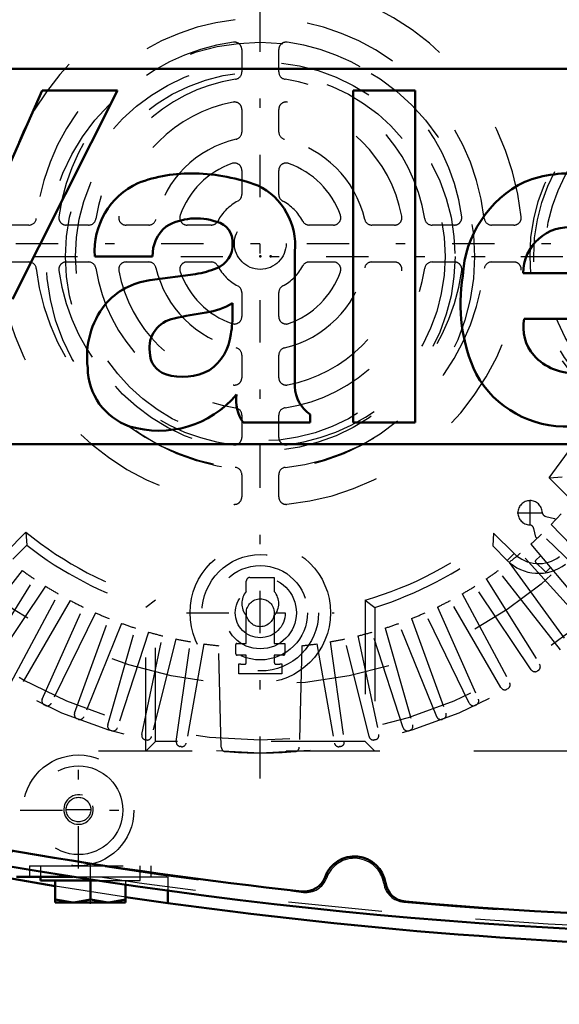
# Model space of a CAD drawing. Units: inches. Extents: x 18 to 240, y 17 to 233.
# Drawn here: x 157 to 162, y 94 to 105 of the extents above; entities that cross this region are included whole.
import ezdxf

# ---------------------------------------------------------------- set-up
doc = ezdxf.new("R2010")
doc.units = ezdxf.units.IN
doc.header["$MEASUREMENT"] = 0
doc.linetypes.add('Center', pattern=[1.5, 0.45, -0.5, 0.05, -0.5])
doc.linetypes.add('Dashed', pattern=[2, 1, -1])
for name, color, linetype, lineweight in [('2d ConnectionPoints', 7, 'Continuous', 50), ('AM_0', 7, 'Continuous', 50), ('AM_5', 3, 'Continuous', 25), ('AM_7', 7, 'Center', 25), ('AM_9', 6, 'Dashed', 25)]:
    doc.layers.add(name, color=color, linetype=linetype, lineweight=lineweight)
doc.dimstyles.get("Standard").update_dxf_attribs({"dimtxt": 0.18, "dimasz": 0.18, "dimexe": 0.18, "dimexo": 0.0625, "dimgap": 0.09, "dimtad": 0, "dimtih": 1, "dimtoh": 1, "dimdec": 4, "dimzin": 0, "dimdsep": 46, "dimtxsty": 'Standard', "dimcen": 0.09, "dimadec": 0, "dimazin": 0, "dimtfac": 1, "dimtdec": 4, "dimtofl": 0, "dimtmove": 0, "dimatfit": 3, "dimfxl": 0, "dimtolj": 1, "dimtzin": 0, "dimarcsym": 0})

# ---------------------------------------------------------------- blocks, each defined once
blk = doc.blocks.new('57_C2366611112x41_1_0_in_WZLRC_1_1_GN_Wire_Rope_Hoist_900')
at = {"layer": 'AM_0'}
for p, q in [((165.3101269512118, 104.2323753880413), (153.3101269512118, 104.2323753880413)), ((156.8752193767365, 104.0023754411413), (156.2059642283365, 102.4944376055413)), ((156.5592673911365, 101.7781218269413), (157.6779445965365, 104.0023754411413)), ((157.6779445965365, 104.0023754411413), (156.8752193767365, 104.0023754411413)), ((160.8514942985365, 104.0023754411413), (160.1877675091365, 104.0023754411413)), ((160.1877675091365, 104.0023754411413), (160.1877675091365, 100.4623753349413)), ((160.8514942985365, 100.4623753349413), (160.8514942985365, 104.0023754411413)), ((159.5682674855365, 100.8433666471062), (159.5682674855365, 102.2835706072563)), ((157.436648525712, 102.2324218387413), (158.052710753895, 102.2324218387413)), ((162.0019943387723, 102.0554218387413), (163.0639943673, 102.0554218387413)), ((158.5104020991067, 102.0450155382941), (158.0236753105607, 101.9786753772596)), ((158.9044942395365, 101.6343380935607), (158.9044942395365, 101.7345919143819)), ((162.0117037861689, 101.5686485927413), (163.713226678496, 101.5686485927413)), ((159.7307265461365, 100.4623753349413), (159.7307265461365, 100.5488312394567)), ((159.0185918684307, 100.4623753349413), (159.7307265461365, 100.4623753349413)), ((160.1877675091365, 100.4623753349413), (160.8514942985365, 100.4623753349413)), ((153.3101269512118, 100.2323753880413), (165.3101269512118, 100.2323753880413))]:
    blk.add_line(p, q, dxfattribs=at)
for centre, radius, start, end in [((158.4594166003365, 101.533993868941), 1.584080368200289, 88.35542199340678, 110.8648619561529), ((158.4480538375364, 101.0037554645409), 2.11442998760041, 69.96466975026344, 88.46000271992388), ((162.5049464183365, 101.7396131523417), 1.37897405439955, 83.88155635904644, 110.6774339497614), ((158.2345271027366, 102.2897829603413), 0.7999378238000836, 115.0977329432883, 184.1120361212497), ((162.5453203071365, 101.9646325207413), 1.18850161679997, 116.3380579931692, 177.0597251113669), ((158.8594952345366, 102.3507498905413), 0.7119488463999712, 354.5855319225794, 63.92266003358011), ((158.5188140833365, 101.9995284247413), 0.6387330914000349, 70.40970656474136, 120.3305114972995), ((158.6883482469365, 102.3888324789413), 0.2170921284000534, 354.6487991615813, 78.13705512849575), ((158.4438587015364, 102.2476457739413), 0.3914441021999269, 129.2363865586627, 182.228893660876), ((162.4935956679365, 102.0535894403413), 0.491604744199955, 83.61901422230271, 179.7864362802597), ((158.6370201113366, 102.3558668897413), 0.267776385199935, 291.6814605884232, 2.72260019050545), ((158.368972803897, 103.0004861608592), 0.9658811293986614, 278.4198155432285, 292.3299258317627), ((158.1187674672328, 101.2349186383034), 0.7498110461998051, 97.28595691848845, 139.8232802972902), ((163.0785358043368, 101.7244920305413), 1.746307145800277, 170.0712355750757, 205.2194587073299), ((158.5236323655365, 102.3552626117413), 0.7282086799999995, 277.9802750927914, 301.534507851469), ((158.2536789747365, 101.1623910773413), 0.9002378237999658, 141.8363143500685, 187.5292201975522), ((158.9450770827362, 98.98525929994334), 2.668147323997927, 96.89574169328444, 104.3923282962898), ((157.6776292533374, 101.6152024011412), 1.227014208999078, 350.0381196108083, 0.8935828563837499), ((158.3346127439365, 101.2572548527413), 0.3168346609999741, 99.5803322656176, 188.2712313225777), ((162.4650559047364, 101.4779436683413), 0.462337027199885, 168.685875007125, 220.4109198245641), ((158.3530004951366, 101.4605728293412), 0.5362496193999382, 304.9293890822075, 353.8300270433951), ((158.2736411645366, 101.2146592953413), 0.2525850416000676, 180.6769140286567, 250.9498672015748), ((162.5303712647365, 101.5498594999412), 0.5588275741998868, 221.6840305852897, 275.2489908087734), ((158.0239501555366, 101.0467042549413), 0.6627512008000499, 180.1965010684249, 250.768915029577), ((158.3713292109366, 101.5638326233413), 0.6149008083999931, 252.9657937936504, 298.0033137160281), ((162.4584117023365, 101.5163118403413), 1.0992118428, 209.1783089915143, 272.3893364666046), ((159.9390617057365, 100.8558162685413), 0.3710031627999392, 181.923015150792, 235.8372525444347), ((158.1195894977365, 101.4562213905414), 1.081837039000073, 253.1308152616153, 319.9217087010887), ((159.3525921005364, 100.6995697191413), 0.4096551365999115, 171.5597334428869, 215.3809351481635)]:
    blk.add_arc(centre, radius, start, end, dxfattribs=at)
blk = doc.blocks.new('58_SH5_L_L2_EC_YAL_0_in_WZLRC_1_1_GN_Wire_Rope_Hoist_900')
at = {"layer": 'AM_0'}
for centre, radius, start, end in [((165.164457271211, 146.0571799380365), 50.89567091999511, 256.9177066608064, 263.7711625772958), ((165.1644572712117, 146.0571799380419), 51.0629937600006, 256.8760249403568, 283.1701214628644), ((160.2038271912118, 95.50009170804132), 0.3346456800000037, 8.948141903961282, 159.8440774615751), ((159.6679217866121, 95.69679852021092), 0.2362204799999742, 263.771162577286, 339.8440859041507), ((160.7677456383109, 95.58888448733354), 0.2362204800000085, 188.9481419039703, 265.0210602817275), ((165.1644572712116, 146.0571799380411), 50.89567091999979, 265.0210602817223, 274.9541791003395)]:
    blk.add_arc(centre, radius, start, end, dxfattribs=at)
at = {"layer": 'AM_9'}
for centre, radius, start, end in [((165.1644572712109, 146.0788334880376), 50.9251984799962, 256.8985795216525, 263.7945130907831), ((165.1644572712117, 146.0571799380412), 51.02362367999986, 256.8886291609733, 283.1575515230014), ((160.2038271912118, 95.50009170804128), 0.3149606400000229, 8.60405884264739, 160.1929317188012), ((159.6852545120772, 95.6868616293337), 0.2362204799999709, 263.7945130907774, 340.1929317188103), ((160.7488052006354, 95.58255137266075), 0.2362204799999876, 188.6040588426345, 265.0024774706636), ((165.1644572712117, 146.0788334880364), 50.9251984799951, 265.0024774706668, 274.973284546241)]:
    blk.add_arc(centre, radius, start, end, dxfattribs=at)
blk = doc.blocks.new('59_2727091139_12_H72_0_in_WZLRC_1_1_GN_Wire_Rope_Hoist_900')
at = {"layer": 'AM_7'}
for p, q in [((159.1998433112118, 96.66544625859247), (159.1998433112118, 108.0748950774901)), ((153.4951189017629, 102.3701706680413), (164.9045677206606, 102.3701706680413)), ((162.0746551234069, 99.36262663270945), (162.0746551234069, 99.63546128710945)), ((161.9382377962069, 99.49904395990946), (162.2110724506069, 99.49904395990946)), ((158.4144102152118, 98.43316266804129), (159.9852764072118, 98.43316266804129))]:
    blk.add_line(p, q, dxfattribs=at)
at = {"layer": 'AM_9'}
for p, q in [((159.0029928812118, 104.4385052822542), (159.0029928812118, 104.1999264256993)), ((159.3966937412118, 104.1999264256993), (159.3966937412118, 104.4385052822542)), ((159.0029928812118, 103.8005564648541), (159.0029928812118, 103.5591207370825)), ((159.3966937412118, 103.5591207370825), (159.3966937412118, 103.8005564648541)), ((159.002992902425, 103.1496581569089), (159.002992902425, 102.8924734421439)), ((159.3966937199986, 102.8924734421439), (159.3966937199986, 103.1496581569089)), ((156.7348861686016, 102.5670207080413), (156.4973229088735, 102.5670207080413)), ((157.3700871635538, 102.5670207080413), (157.1315083069989, 102.5670207080413)), ((158.0108928521706, 102.5670207080413), (157.7694571243989, 102.5670207080413)), ((158.6775401471092, 102.5670206868281), (158.4203554323442, 102.5670206868281)), ((159.9793311900794, 102.5670206868281), (159.7221464753144, 102.5670206868281)), ((160.6302294980246, 102.5670207080413), (160.3887937702529, 102.5670207080413)), ((161.2681783154246, 102.5670207080413), (161.0295994588697, 102.5670207080413)), ((161.90236371355, 102.5670207080413), (161.664800453822, 102.5670207080413)), ((156.4973229088735, 102.1733198480413), (156.7348861686016, 102.1733198480413)), ((157.1315083069989, 102.1733198480413), (157.3700871635538, 102.1733198480413)), ((157.7694571243989, 102.1733198480413), (158.0108928521706, 102.1733198480413)), ((158.420355411131, 102.1733198480413), (158.6775401258959, 102.1733198480413)), ((159.7221464753144, 102.1733198692545), (159.9793311900794, 102.1733198692545)), ((160.3887937702529, 102.1733198480413), (160.6302294980246, 102.1733198480413)), ((161.0295994588697, 102.1733198480413), (161.2681783154246, 102.1733198480413)), ((161.664800453822, 102.1733198480413), (161.90236371355, 102.1733198480413)), ((159.0029928812118, 101.8478670927255), (159.0029928812118, 101.5906823779605)), ((159.3966937199986, 101.5906823991737), (159.3966937199986, 101.8478671139387)), ((159.0029928812118, 101.1812198190001), (159.0029928812118, 100.9397840912285)), ((159.3966937412118, 100.9397840912285), (159.3966937412118, 101.1812198190001)), ((159.0029928812118, 100.5404141303833), (159.0029928812118, 100.3018352738284)), ((159.3966937412118, 100.3018352738284), (159.3966937412118, 100.5404141303833)), ((159.0029928812118, 99.90521313543111), (159.0029928812118, 99.66764987570306)), ((159.3966937412118, 99.66764987570306), (159.3966937412118, 99.90521313543111)), ((162.2785708333689, 99.87297508390373), (162.4164984379794, 99.88094471277282)), ((162.2785708333689, 99.87297508390373), (162.4928479462009, 99.65869797107177)), ((162.2410075285853, 99.46054152533125), (162.3357263537174, 99.43861875623114)), ((162.3357263537174, 99.43861875623114), (162.348797861331, 99.4255640062236)), ((162.1354151684544, 99.23805052516043), (162.1133709259398, 99.33274108317153)), ((162.2987766355724, 99.3729660699691), (163.0444525083274, 98.60079609946902)), ((156.7026477270742, 99.29144314588413), (156.4883706142423, 99.07716603305217)), ((156.7026477270742, 99.29144314588413), (156.7106173559433, 99.1535155412736)), ((161.6865086089907, 99.28293166887939), (161.6783184385504, 99.1452246058401)), ((161.9044778205203, 99.0649624573498), (161.6865086089907, 99.28293166887939)), ((162.1484867049336, 99.2249957463242), (162.1354151684544, 99.23805052516043)), ((162.969217879784, 98.52556147092567), (162.197047909284, 99.2712373436807)), ((156.7106173559433, 99.1535155412736), (156.562884548473, 99.00578273380327)), ((161.8315292037805, 98.99201384061), (161.6783184385504, 99.1452246058401)), ((162.0821533658949, 99.16409644865547), (162.7721489554282, 98.34179172595495)), ((161.9044778205203, 99.0649624573498), (161.8315292037805, 98.99201384061)), ((162.6918494922681, 98.27198846757607), (161.9735762084465, 99.0697117656558)), ((162.1334434608863, 98.98963054376595), (162.1851255519187, 99.0413789760243)), ((161.8514877713598, 98.97084649866524), (162.4824414885173, 98.10241320971546)), ((162.2337383033969, 98.8727716774037), (162.1334541745271, 98.9729272425324)), ((162.2918252816316, 98.9142191898101), (162.2504416046305, 98.87278239104457)), ((156.6630954626752, 98.88426569164236), (156.0022182207703, 98.03838139595932)), ((156.2229450891713, 97.88382677881948), (156.7917829908664, 98.79415771432933)), ((159.0897960612118, 98.80985401804129), (159.3492606412118, 98.80985401804129)), ((159.3492606412118, 98.80985401804129), (159.3492606412118, 98.65974613533541)), ((161.6079036315572, 98.79415771432933), (162.1767415332522, 97.88382677881948)), ((162.3974684016532, 98.0383813959593), (161.7365911597483, 98.88426569164236)), ((156.9124392918984, 98.71580259627198), (156.3121778194016, 97.82587836624619)), ((159.0504259812118, 98.65974613533541), (159.0504259812118, 98.7704839380413)), ((162.0875088030219, 97.8258783662462), (161.4872473305251, 98.71580259627198)), ((156.5431481933374, 97.68709736438608), (157.0470989584923, 98.63489090564435)), ((161.3525876639312, 98.63489090564435), (161.8565384290861, 97.68709736438608)), ((157.1729271235747, 98.56514321481148), (156.6362058340419, 97.63551467183676)), ((156.8762944490678, 97.51318341234719), (157.3129028802116, 98.49382200449276)), ((158.0825357543615, 98.56672844230293), (157.9793708312118, 98.49027853210428)), ((157.9793708312118, 96.9567846680413), (157.9793708312118, 98.49027853210428)), ((158.0825357543615, 97.05994959119109), (158.0825357543615, 98.56672844230293)), ((160.317150868062, 98.56672844230293), (160.317150868062, 97.05994959119109)), ((160.317150868062, 98.56672844230293), (160.4203157912117, 98.49027853210428)), ((160.4203157912117, 98.49027853210428), (160.4203157912117, 96.9567846680413)), ((161.086783742212, 98.49382200449276), (161.5233921733557, 97.51318341234719)), ((161.7634807883816, 97.63551467183676), (161.2267594988488, 98.56514321481148)), ((157.4432898871722, 98.43302154462309), (156.972723632775, 97.46821774551489)), ((159.0504259812118, 98.1063910080413), (159.0504259812118, 98.40342960074717)), ((159.3492606412118, 98.40342960074717), (159.3492606412118, 98.1063910080413)), ((161.4269629896485, 97.46821774551488), (160.9563967352513, 98.43302154462309)), ((157.2207608012922, 97.3629322139954), (157.5878997860361, 98.37163828438077)), ((157.7222104024835, 98.32008126920314), (157.3200917347122, 97.32480264108897)), ((157.5748690445682, 97.23707577806587), (157.8707499186833, 98.2689350121109)), ((160.5289367037402, 98.26893501211089), (160.8248175778553, 97.23707577806587)), ((161.0795948877114, 97.32480264108897), (160.67747621994, 98.32008126920314)), ((160.8117868363874, 98.37163828438077), (161.1789258211313, 97.3629322139954)), ((158.0083297967951, 98.22687262222078), (157.6766177973781, 97.20596806253174)), ((157.9368939991296, 97.1362272644634), (158.1600752607389, 98.18621254770196)), ((160.2396113616847, 98.18621254770196), (160.462792623294, 97.1362272644634)), ((160.7230688250454, 97.20596806253174), (160.3913568256285, 98.22687262222078)), ((158.3002541251783, 98.15384970683479), (158.0405648616333, 97.11229295996473)), ((158.3050719157881, 97.06087799700903), (158.4544662482192, 98.1238739066853)), ((158.5965611616495, 98.10136828334869), (158.4101598139646, 97.04423370907145)), ((158.7846340106997, 96.99842490767936), (158.756426243793, 98.08181382003302)), ((158.9390165312118, 97.99615477804129), (158.9390165312118, 98.09457998804129)), ((158.9508275512118, 98.1063910080413), (159.0504259812118, 98.1063910080413)), ((159.3492606412118, 98.1063910080413), (159.4606700912118, 98.1063910080413)), ((159.4606700912118, 98.1063910080413), (159.4606700912118, 97.99221776804129)), ((159.6432603786305, 98.08181382003302), (159.6150526117239, 96.99842490767936)), ((159.8031254607741, 98.10136828334869), (159.9895268084589, 97.04423370907145)), ((159.9452203742043, 98.1238739066853), (160.0946147066354, 97.06087799700902)), ((160.3591217607902, 97.11229295996473), (160.0994324972452, 98.15384970683479)), ((159.0504259812118, 97.98040674804129), (158.9547645612118, 97.98040674804129)), ((159.0504259812118, 97.90077997204021), (159.0504259812118, 97.98040674804129)), ((159.4488590712118, 97.98040674804129), (159.3492606412118, 97.98040674804129)), ((159.3492606412118, 97.98040674804129), (159.3492606412118, 97.90077997204021)), ((158.9716858212118, 97.78355634804129), (158.9716858212118, 97.88778411254381)), ((159.4280008012118, 97.88778411254381), (159.4280008012118, 97.78355634804129)), ((159.4280008012118, 97.78355634804129), (158.9716858212118, 97.78355634804129)), ((162.1623291151241, 97.81865703911109), (162.1529063885246, 97.81253784889809)), ((161.8376151000977, 97.62309173015996), (161.8277884812047, 97.61764474636239)), ((156.9098191332467, 97.44590547239487), (156.8996364891212, 97.45065371733087)), ((161.5000501451136, 97.45065372285339), (161.4898674891768, 97.44590547239487)), ((157.2588969097994, 97.29815671699937), (157.2484078323378, 97.30218309657752)), ((161.1512787981456, 97.30218309968099), (161.1407897295463, 97.29815672347512)), ((157.6174307358819, 97.17511832045545), (157.6066863730499, 97.17840320184001)), ((160.7930002493736, 97.17840320184001), (160.782255793433, 97.17511829209455)), ((157.9836739587747, 97.07738968268849), (157.9727266142212, 97.0799170763232)), ((158.0825357543615, 97.05994959119109), (157.9793708312118, 96.9567846680413)), ((160.317150868062, 97.05994959119109), (158.0825357543615, 97.05994959119109)), ((160.317150868062, 97.05994959119109), (160.4203157912117, 96.9567846680413)), ((160.4269600082024, 97.0799170763232), (160.4160126636488, 97.07738968268849)), ((164.4754340312118, 96.9567846680413), (153.9242525912118, 96.9567846680413)), ((158.355842224031, 97.00544694565288), (158.3447452445908, 97.00720453453081)), ((160.0549413863617, 97.00720453589071), (160.0438443983926, 97.00544694565288))]:
    blk.add_line(p, q, dxfattribs=at)
for centre, radius in [((159.1998433112118, 102.3701706680413), 5.433070866141777), ((159.1998433112118, 102.3701706680413), 5.295564309700092), ((159.1998433112118, 102.3701706680413), 4.705215476846982), ((159.1998433112118, 102.3701702780413), 0.2755905900000022), ((159.1998433112118, 98.43316266804129), 0.748031520000005), ((159.1998433112118, 98.43316266804129), 0.6208661600000055), ((159.1998433112118, 98.43316266804129), 0.5027559200000038), ((159.1998433112118, 98.43316266804129), 0.3846456800000033), ((159.1998433112118, 98.43316266804129), 0.2665354400000017), ((159.1998433112118, 98.43316266804129), 0.1484252000000013)]:
    blk.add_circle(centre, radius, dxfattribs=at)
for centre, radius, start, end in [((159.1998433112118, 102.3701702780413), 2.795275949999967, 95.82263236008806, 174.1773676399129), ((159.1998433112118, 102.3701702780413), 2.795275949999991, 5.822632360087133, 84.17736763991194), ((159.1998433112118, 102.3701706680413), 3.964158036850201, 320.9540458855227, 38.85025393454315), ((159.1998433112118, 102.3701702780412), 2.401575120000068, 96.37937028592368, 173.6206297140752), ((159.1998433112117, 102.3701702780412), 2.401575120000045, 6.379370285924773, 83.62062971407632), ((159.1998433112117, 102.3701702780413), 2.165354609999981, 97.58954133936192, 172.4104575454218), ((158.9242527212118, 104.4385052822542), 0.07874015999999529, 359.9999999999897, 97.58951178614434), ((159.4754339012117, 104.4385052822542), 0.07874015999999263, 82.41045754540562, 180), ((159.1998433112118, 102.3701702780413), 2.165354609999999, 7.589541339362595, 82.41045754542179), ((158.9242527212118, 104.1999264256992), 0.0787401599999433, 278.5652865003171, 3.102185714844738e-11), ((159.4754339012118, 104.1999264256993), 0.07874015999999529, 179.9999999999897, 261.4347187925003), ((159.1998433112118, 102.3701702780413), 1.771653780000029, 98.56528097224862, 171.4347187925125), ((159.1998433112117, 102.3701702780413), 1.771653780000045, 8.565280972248988, 81.43471879251258), ((159.1998433112118, 102.3701702780413), 1.535433270000027, 100.9054700616874, 169.0945300937332), ((158.9242527212118, 103.8005564648541), 0.07874015999999529, 0, 100.9054700616838), ((159.4754339012118, 103.8005564648541), 0.07874015999999091, 79.09453296901506, 180.0000000000103), ((159.1998433112118, 102.3701702780413), 1.535433270000006, 10.9054700616859, 79.09453009373402), ((158.9242527212118, 103.5591207370824), 0.07874015999995469, 283.0503007935192, 3.102185714844738e-11), ((159.4754339012117, 103.5591207370824), 0.07874015999996686, 179.9999999999793, 256.9496949204276), ((159.1998433112118, 102.3701702780412), 1.141732440000098, 103.0503053751776, 166.9496949204093), ((159.1998433112118, 102.3701702780413), 1.141732440000008, 13.05030537517719, 76.94969492041298), ((159.1998433324249, 102.3701702568282), 0.9055119299999206, 109.4712206344903, 160.5287793655128), ((158.924252742425, 103.1496581569089), 0.07874015999999529, 0, 109.4712206345039), ((159.4754338799985, 103.1496581569089), 0.07874016000000092, 70.52877936549613, 180), ((159.1998432899986, 102.3701702568282), 0.9055119299999331, 19.47122063448717, 70.52877936550969), ((158.924252742425, 102.8924734421439), 0.07874016000000639, 297.818137361024, 359.9999999999897), ((159.4754338799986, 102.8924734421439), 0.0787401600000237, 180.0000000000103, 242.1818604959442), ((159.1998433324249, 102.3701702568281), 0.5118110999999806, 117.8181398337378, 152.1818604959451), ((159.1998432899988, 102.3701702568283), 0.5118110999996941, 27.81813983373497, 62.18186049595797), ((156.7348861686017, 102.6457608680412), 0.07874015999993844, 269.9999999999379, 353.6206297141148), ((157.1315083069989, 102.6457608680413), 0.07874015999999076, 172.4104575454159, 270.0000000000207), ((157.3700871635538, 102.6457608680413), 0.07874015999999529, 270.0000000000207, 351.4347187925136), ((157.7694571243989, 102.6457608680413), 0.07874015999996838, 169.0945329689908, 270.0000000000207), ((158.0108928521706, 102.6457608680413), 0.07874015999998107, 270, 346.9496949204199), ((158.4203554323441, 102.6457608468281), 0.07874015999997412, 160.5287793654892, 270.0000000000207), ((158.6775401471092, 102.645760846828), 0.07874015999991002, 269.9999999999793, 332.1818604959934), ((159.7221464753144, 102.6457608468282), 0.07874016000007132, 207.8181373610691, 269.9999999999793), ((159.9793311900794, 102.6457608468281), 0.07874015999998107, 269.9999999999793, 19.47122063451076), ((160.388793770253, 102.6457608680413), 0.07874016000001968, 193.05030079354, 269.9999999999793), ((160.6302294980246, 102.6457608680413), 0.0787401600000095, 270, 10.90547006167365), ((161.0295994588698, 102.6457608680413), 0.07874016000001008, 188.565286500362, 269.9999999999793), ((161.2681783154246, 102.6457608680413), 0.0787401600000095, 269.9999999999793, 7.589511786142985), ((161.6648004538219, 102.6457608680412), 0.07874015999991092, 186.3793702858852, 270.0000000000621), ((161.90236371355, 102.6457608680413), 0.07874015999999529, 270, 5.822632360084419), ((156.7348861686017, 102.0945796880413), 0.07874015999991092, 6.379370285885186, 90.00000000006204), ((157.1315083069989, 102.0945796880413), 0.0787401600000095, 90, 187.589511786143), ((157.3700871635538, 102.0945796880413), 0.07874016000001008, 8.56528650036206, 89.99999999997932), ((157.7694571243989, 102.0945796880413), 0.0787401600000095, 90, 190.9054700616736), ((158.0108928521706, 102.0945796880413), 0.078740159999992, 13.05030079354474, 90), ((158.4203554111309, 102.0945796880413), 0.0787401600000095, 89.99999999997932, 199.4712206344844), ((158.677540125896, 102.0945796880413), 0.07874015999996137, 27.81813736100616, 90.00000000002068), ((159.7221464753144, 102.0945797092545), 0.0787401600000095, 90, 152.1818604959487), ((159.9793311900794, 102.0945797092545), 0.07874016000000092, 340.5287793654961, 90), ((160.3887937702529, 102.0945796880414), 0.07874015999991002, 89.99999999995865, 166.9496949204609), ((160.6302294980246, 102.0945796880413), 0.07874015999997107, 349.0945329689807, 90.00000000002068), ((161.0295994588698, 102.0945796880413), 0.07874015999999529, 90.00000000002068, 171.4347187925136), ((161.2681783154246, 102.0945796880413), 0.07874015999999263, 352.4104575454056, 90.00000000002068), ((161.6648004538219, 102.0945796880413), 0.07874015999993844, 89.99999999993796, 173.6206297141148), ((161.90236371355, 102.0945796880413), 0.07874015999999968, 354.1773676399156, 90), ((159.1998433112118, 102.3701702780413), 2.795275949999991, 185.8226323600871, 264.177367639912), ((159.1998433112118, 102.3701702780413), 2.401575120000042, 186.379370285924, 263.6206297140762), ((159.1998433112118, 102.3701702780413), 2.165354609999999, 187.5895413393626, 262.4104575454218), ((159.1998433112118, 102.3701702780413), 1.771653780000013, 188.5652809722482, 261.4347187925133), ((159.1998433112117, 102.3701702780413), 1.535433269999975, 190.9054700616855, 259.094530093735), ((159.1998433112117, 102.3701702780413), 1.141732439999968, 193.0503053751748, 256.9496949204138), ((159.1998433112118, 102.3701702780413), 0.905511930000083, 199.4712206344924, 250.5287793655073), ((159.1998433112117, 102.3701702780413), 0.5118110999999695, 207.8181398337456, 242.1818604959522), ((159.1998432899988, 102.3701702992542), 0.511811099999649, 297.8181398337322, 332.1818604959599), ((159.1998433112117, 102.3701702780414), 1.141732440000084, 283.0503053751779, 346.94969492041), ((159.1998433112117, 102.3701702780413), 1.771653780000043, 278.5652809722485, 351.4347187925121), ((159.1998433112118, 102.3701702780413), 2.401575119999991, 276.3793702859225, 353.6206297140767), ((159.1998433112118, 102.3701702780413), 2.795275949999967, 275.8226323600881, 354.1773676399129), ((159.1998433112118, 102.3701702780413), 2.165354609999999, 277.5895413393626, 352.4104575454215), ((159.1998433112118, 102.3701702780413), 1.535433269999994, 280.9054700616865, 349.094530093734), ((159.1998432899986, 102.3701702992544), 0.9055119299999206, 289.4712206344903, 340.5287793655129), ((158.9242527212119, 101.8478670927256), 0.0787401599998816, 359.9999999999276, 62.18186049597888), ((159.4754338799985, 101.8478671139387), 0.07874016000000639, 117.818137361024, 179.9999999999897), ((158.9242527212118, 101.5906823779605), 0.07874015999997803, 250.5287793655122, 2.068123809894999e-11), ((159.4754338799985, 101.5906823991737), 0.07874015999999529, 180.0000000000103, 289.4712206345004), ((158.9242527212118, 101.1812198190001), 0.07874015999996686, 359.9999999999897, 76.94969492042999), ((159.4754339012117, 101.1812198190002), 0.07874015999995469, 103.0503007935192, 180.000000000031), ((158.9242527212118, 100.9397840912285), 0.07874015999999091, 259.094532969015, 1.0340619049475e-11), ((159.4754339012118, 100.9397840912284), 0.07874015999999529, 179.9999999999793, 280.9054700616877), ((158.9242527212117, 100.5404141303833), 0.0787401600000237, 359.9999999999897, 81.43471879247984), ((159.4754339012118, 100.5404141303833), 0.0787401599999841, 98.56528650037538, 180.0000000000103), ((158.9242527212118, 100.3018352738284), 0.07874015999996446, 262.4104575454029, 3.102185714843618e-11), ((159.4754339012118, 100.3018352738284), 0.07874015999999529, 179.9999999999793, 277.5895117861444), ((158.9242527212118, 99.90521313543114), 0.07874015999999529, 359.9999999999793, 83.62062971406803), ((159.4754339012118, 99.90521313543114), 0.0787401599999753, 96.37937028593197, 180.0000000000207), ((158.9242527212118, 99.66764987570306), 0.07874016000000256, 264.177367639895, 0), ((159.4754339012117, 99.66764987570306), 0.07874015999996686, 180, 275.8226323601049), ((162.0746551234069, 99.49904395990946), 0.1299212640000137, 2.434309953414971, 267.6391900465745), ((162.251660604942, 99.50656887123556), 0.04724409599998698, 182.4343099534175, 256.9683000000157), ((159.1998433111573, 102.3701706680923), 4.311220610474617, 315.9560291785726, 318.0439708214244), ((162.0673572838509, 99.32202897093465), 0.04724409600000445, 13.10520000000217, 87.63919004659985), ((159.1998433112119, 102.3701706680416), 3.964158036850573, 230.9540458855239, 253.6292056045869), ((159.1998433112122, 102.3701706680405), 3.964158036849327, 286.3707943954096, 308.8502539345454), ((159.199843311202, 102.3701706680508), 4.311220610413614, 311.9560291785685, 314.0439708214498), ((159.1998433112116, 102.3701706680411), 4.067322959999712, 232.2653101973885, 252.538327154358), ((159.1998433112113, 102.370170668042), 4.067322960000836, 287.4616728456458, 307.5434403052694), ((159.1998433112526, 102.3701706679913), 4.311220610335502, 307.9560291785368, 310.0439708214559), ((162.1655959418015, 99.326079515594), 0.3692760368173464, 224.9998833714491, 307.3725989025658), ((162.1655959418045, 99.32607951563772), 0.4724409600000023, 224.9999088426188, 307.3725988980748), ((162.1418004683235, 98.9812842499696), 0.01181101999998882, 135.036749999907, 225.0367500000045), ((159.1998433112578, 102.3701706681058), 4.311220610479188, 233.9560291785662, 236.0439708214156), ((159.0897960612118, 98.77048393804128), 0.03937008000001185, 90, 179.9999999999793), ((159.1998433111658, 102.3701706681058), 4.311220610479176, 303.9560291785844, 306.0439708214338), ((162.2420845971933, 98.88112868484093), 0.01181102000000894, 225.0367500001019, 315.0367500000531), ((159.199843311196, 102.3701706680149), 4.311220610369253, 237.9560291785468, 240.0439708214494), ((159.1998433111821, 102.3701706680905), 4.311220610457434, 299.9560291785719, 302.0439708214317), ((159.1998433112118, 98.5315878680413), 0.1968504000000418, 139.3796404135758, 220.6203595864273), ((159.1998433112117, 98.5315878680413), 0.1968504000000511, 319.3796404135727, 40.62035958642416), ((159.199843311245, 102.3701706681074), 4.311220610473922, 241.9560291785797, 244.0439708214317), ((159.1998433112471, 102.3701706679714), 4.311220610321713, 295.9560291785408, 298.0439708214664), ((159.19984331123, 102.3701706680858), 4.311220610448061, 245.9560291785758, 248.0439708214407), ((159.1998433112294, 102.3701706680013), 4.311220610356258, 291.9560291785369, 294.0439708214462), ((159.1998433112165, 102.3701706680554), 4.311220610414907, 249.956029178561, 252.043970821442), ((159.199843311207, 102.3701706680554), 4.311220610414906, 287.9560291785579, 290.043970821439), ((159.199843311229, 102.3701706681055), 4.311220610466481, 253.9560291785724, 256.0439708214283), ((159.1998433111946, 102.3701706681055), 4.311220610466481, 283.9560291785717, 286.0439708214275), ((159.1998433112157, 102.3701706680607), 4.311220610419791, 257.9560291785587, 260.0439708214371), ((159.1998433112237, 102.3701706681404), 4.311220610499829, 261.9560291785837, 264.0965828017232), ((158.9508275512118, 98.09457998804129), 0.01181102000001033, 90, 180), ((159.1998433112173, 102.3701706679981), 4.311220610356442, 275.9034171982411, 278.0439708214517), ((159.199843311211, 102.3701706680439), 4.311220610402692, 279.9560291785606, 282.0439708214469), ((158.9547645612118, 97.99615477804127), 0.01574802999999747, 179.9999999999483, 270), ((159.4488590712118, 97.99221776804129), 0.01181101999999612, 270, 0), ((159.1998433112066, 102.3701702779685), 4.488189119927, 267.0861080556863, 267.8836098288486), ((159.0346779512118, 97.90077997204021), 0.01574802999999594, 267.8836098287931, 0), ((159.3650086712118, 97.90077997204021), 0.01574802999999747, 180, 272.1164071344668), ((159.1998433112093, 102.3701702780906), 4.488189120049331, 272.1163902307115, 272.913891944332), ((162.1363423903708, 97.85858259258956), 0.04763779680004763, 303.0592784938535, 31.99999999993355), ((162.1270023264429, 97.85251708415377), 0.04763779680003123, 214.0000000000212, 302.9407318938685), ((161.8144767510724, 97.6647327734747), 0.04763779679997959, 299.0592681060664, 28.00000000001327), ((161.8047363305908, 97.65933357023678), 0.04763779680003056, 210.0000000000109, 298.9407318939034), ((156.9198137419466, 97.49380737479325), 0.04763779680008334, 156.00000000007, 244.9407318938149), ((156.9299070646323, 97.48910078112863), 0.04763779680001615, 245.0592681060971, 333.9999999999872), ((161.4697795577911, 97.48910078112856), 0.04763779679993516, 205.9999999999813, 294.9407318939699), ((161.479872880477, 97.49380737479322), 0.04763779680000385, 295.0592837880245, 24.0000000000029), ((157.2655256874156, 97.34663912790617), 0.04763779679999409, 160.0000000000237, 248.9407318939338), ((157.2759227386521, 97.34264807386607), 0.0476377968000242, 249.059289898437, 337.999999999984), ((161.1237638837714, 97.34264807386604), 0.04763779679998435, 201.9999999999972, 290.9407318939144), ((161.1341609350079, 97.34663912790613), 0.04763779679996854, 291.0592784937846, 20.00000000003614), ((157.620661433911, 97.22394502171902), 0.04763779680005891, 164.0000000000774, 252.9407318938581), ((160.7790251885125, 97.223945021719), 0.04763779680004035, 287.0592681061142, 15.99999999994847), ((157.6313115603095, 97.22068895131754), 0.0476377968000091, 253.0592524241799, 341.9999999999754), ((157.9834907957737, 97.12632280958385), 0.04763779679997957, 167.9999999999636, 256.9407318939225), ((157.9943421109891, 97.12381758606878), 0.04763779680000101, 257.0592681061027, 346.0000000000045), ((160.4053445114345, 97.12381758606877), 0.04763779680001345, 193.9999999999789, 282.9407318939011), ((160.4161958266498, 97.12632280958385), 0.04763779679996744, 283.0592681060775, 12.00000000003636), ((160.768375062114, 97.22068895131741), 0.04763779679994285, 197.9999999998888, 286.9406305107339), ((158.3522461048243, 97.05424809710543), 0.04763779679995468, 173.1261197671775, 260.9407318939492), ((158.3632457423396, 97.05250592567384), 0.04763779680001093, 261.0592681061059, 349.9999999999984), ((160.036440880084, 97.05250592567384), 0.04763779680002241, 190.0000000000016, 278.9407318938941), ((160.0474405175992, 97.05424809710544), 0.0476377967999853, 279.0592784937896, 6.873880232801401), ((158.8322556687617, 96.9996648138802), 0.04763779680001456, 181.4914505000275, 266.0844613161693), ((159.1998433112118, 102.3701706680402), 5.4307088351989, 266.0844613161689, 273.9155386838311), ((159.5674309536619, 96.9996648138802), 0.04763779680002794, 273.9155386838307, 358.5085494999726)]:
    blk.add_arc(centre, radius, start, end, dxfattribs=at)
blk = doc.blocks.new('60_2527097300_SH5_0_in_WZLRC_1_1_GN_Wire_Rope_Hoist_900')
at = {"layer": 'AM_0'}
for p, q in [((156.4833078312118, 95.60912096921889), (157.0134404233721, 95.51968080694918)), ((156.6014180712118, 95.6182017380413), (157.2058889405556, 95.6182017380413)), ((156.8573234712118, 95.6182017380413), (156.8573234712118, 95.5788316480413)), ((156.8573234712118, 95.5788316480413), (157.4595441862216, 95.5788316480413)), ((157.0148038012118, 95.3426111680413), (157.0148038012118, 95.5788316580413)), ((157.3888195712118, 95.5788316580413), (157.3888195712118, 95.3760169092173)), ((157.7628353412118, 95.53346941971989), (157.7628353412118, 95.3426111680413)), ((158.2155912812118, 95.4692110799539), (158.2155912812118, 95.33798252442158)), ((157.0148038012118, 95.3760169092173), (157.2018116862118, 95.3426111680413)), ((157.0148038012118, 95.3426111680413), (157.7628353412118, 95.3426111680413)), ((157.3888195712118, 95.3760169092173), (157.5758274562118, 95.3426111680413)), ((158.2155912812118, 95.33798252442156), (157.7670086086613, 95.4023685070057))]:
    blk.add_line(p, q, dxfattribs=at)
for points in [[(157.2018116862118, 95.3426111680413), (157.2151105454595, 95.34279309793612), (157.3888195712118, 95.3760169092173)], [(157.5758274562118, 95.3426111680413), (157.5891263154595, 95.34279309793612), (157.7628353412118, 95.3760169092173)]]:
    blk.add_lwpolyline(points, dxfattribs=at)
blk.add_arc((165.2628358312117, 146.03159078804), 51.18110563999872, 262.085668033578, 278.0033366245123, dxfattribs=at)
at = {"layer": 'AM_5'}
blk.add_arc((157.2628351712117, 96.33473739804131), 0.1574803149606195, 74.9999999999875, 14.99999999999485, dxfattribs=at)
at = {"layer": 'AM_7'}
for p, q in [((156.8022053657118, 102.2323753880413), (161.5974812567118, 102.2323753880413)), ((161.9754340482118, 102.2323753880413), (166.1092925742118, 102.2323753880413)), ((157.2628353112118, 95.7067844275413), (157.2628353112118, 96.9469419685413)), ((156.6427565407118, 96.3268631980413), (157.8829140817118, 96.3268631980413)), ((157.1254463916842, 96.3347373980413), (157.4002239507393, 96.3347373980413)), ((157.3888195712118, 95.3308001435413), (157.3888195712118, 95.7441859945413))]:
    blk.add_line(p, q, dxfattribs=at)
at = {"layer": 'AM_9'}
for p, q in [((156.7392132312118, 95.7363119780413), (158.0384259112118, 95.7363119780413)), ((156.7392132312118, 95.7363119780413), (156.7392132312118, 95.6182017380413)), ((156.8573234712118, 95.7363119780413), (156.8573234712118, 95.6182017380413)), ((157.9203156712118, 95.5788316480413), (157.9203156712118, 95.7363119780413)), ((158.0384259112118, 95.6182017380413), (158.0384259112118, 95.7363119780413)), ((157.2058889405556, 95.6182017380413), (158.2155912812118, 95.6182017380413)), ((157.4595441862216, 95.5788316480413), (157.9203156712118, 95.5788316480413)), ((157.7628353412118, 95.5788316580413), (157.7628353412118, 95.53346941971989)), ((158.2155912812118, 95.6182017380413), (158.2155912812118, 95.4692110799539)), ((157.7670086086613, 95.4023685070057), (157.0134404233721, 95.51968080694918))]:
    blk.add_line(p, q, dxfattribs=at)
for centre, radius in [((159.1998433112118, 102.2323753880413), 2.283464710000018), ((159.1998433112118, 102.2323753880413), 2.074803280000017), ((159.1998433112118, 102.2323753880413), 1.968504060000015), ((164.0423633112118, 102.2323753880413), 1.968504060000014), ((164.0423629512118, 102.2323753880413), 1.929133920000017), ((164.0423629512118, 102.2323753880413), 1.811023680000024), ((157.2628353112118, 96.3268631980413), 0.590551210000005), ((157.2628353112118, 96.3268631980413), 0.472440970000004), ((157.2628351712118, 96.3347373980413), 0.1308464566929147)]:
    blk.add_circle(centre, radius, dxfattribs=at)
blk = doc.blocks.new('*D154')
at = {"layer": 'AM_5', "color": 0, "lineweight": -2}
for p, q in [((138.5225199275591, 96.25362722499287), (137.0225199275591, 89.05362722499288)), ((140.0225199275591, 96.25362722499287), (138.5225199275591, 96.25362722499287)), ((151.9723011877898, 89.05362722499288), (137.0225199275591, 89.05362722499288)), ((159.6893011877898, 85.23427730373302), (137.0225199275591, 85.23427730373302)), ((137.0225199275591, 83.73427730373302), (137.0225199275591, 82.23427730373302))]:
    blk.add_line(p, q, dxfattribs=at)
at = {"layer": 'AM_5', "color": 0}
for points in [[(136.7725199275591, 90.55362722499288), (137.2725199275591, 90.55362722499288), (137.0225199275591, 89.05362722499288)], [(137.2725199275591, 83.73427730373302), (136.7725199275591, 83.73427730373302), (137.0225199275591, 85.23427730373302)]]:
    blk.add_solid(points, dxfattribs=at)
at = {"layer": 'Defpoints', "color": 0}
for p in [(151.9723011877898, 89.05362722499288), (141.9725199275591, 85.23427730373302), (159.6893011877898, 85.23427730373302)]:
    blk.add_point(p, dxfattribs=at)
at = {"layer": 'AM_5', "color": 0, "insert": (141.2225199275591, 96.25362722499287), "char_height": 1.5, "attachment_point": 5, "rotation": 90}
blk.add_mtext("\\A1;3.82''", dxfattribs=at)
blk = doc.blocks.new('*D157')
at = {"layer": 'AM_5', "color": 0, "lineweight": -2}
for p, q in [((155.3583011877898, 93.29727882499287), (155.3583011877898, 125.7773996616497)), ((156.8583011877898, 125.7773996616497), (178.0154440449327, 125.7773996616497)), ((203.8583011877898, 125.7773996616497), (182.7011583306469, 125.7773996616497)), ((205.3583011877898, 93.38389322499287), (205.3583011877898, 125.7773996616497))]:
    blk.add_line(p, q, dxfattribs=at)
at = {"layer": 'AM_5', "color": 0}
for points in [[(156.8583011877898, 126.0273996616497), (156.8583011877898, 125.5273996616497), (155.3583011877898, 125.7773996616497)], [(203.8583011877898, 125.5273996616497), (203.8583011877898, 126.0273996616497), (205.3583011877898, 125.7773996616497)]]:
    blk.add_solid(points, dxfattribs=at)
at = {"layer": 'Defpoints', "color": 0}
for p in [(205.3583011877898, 125.0273996616497), (205.3583011877898, 93.38389322499287), (155.3583011877898, 93.29727882499287)]:
    blk.add_point(p, dxfattribs=at)
at = {"layer": 'AM_5', "color": 0, "insert": (180.3583011877898, 125.7773996616497), "char_height": 1.5, "attachment_point": 5}
blk.add_mtext("\\A1;50''", dxfattribs=at)
blk = doc.blocks.new('*D160')
at = {"layer": 'AM_5', "color": 0, "lineweight": -2}
for p, q in [((178.3809467312118, 110.0276585880413), (131.2225199275591, 110.0276585880413)), ((131.2225199275591, 108.5276585880413), (131.2225199275591, 101.7595393744586)), ((131.2225199275591, 86.73427730373302), (131.2225199275591, 93.50239651731573)), ((159.6893011877898, 85.23427730373302), (131.2225199275591, 85.23427730373302))]:
    blk.add_line(p, q, dxfattribs=at)
at = {"layer": 'AM_5', "color": 0}
for points in [[(131.4725199275591, 108.5276585880413), (130.9725199275591, 108.5276585880413), (131.2225199275591, 110.0276585880413)], [(130.9725199275591, 86.73427730373302), (131.4725199275591, 86.73427730373302), (131.2225199275591, 85.23427730373302)]]:
    blk.add_solid(points, dxfattribs=at)
at = {"layer": 'Defpoints', "color": 0}
for p in [(178.3809467312118, 110.0276585880413), (131.9725199275591, 85.23427730373302), (159.6893011877898, 85.23427730373302)]:
    blk.add_point(p, dxfattribs=at)
at = {"layer": 'AM_5', "color": 0, "insert": (131.2225199275591, 97.63096794588716), "char_height": 1.5, "attachment_point": 5, "rotation": 90}
blk.add_mtext("\\A1;24.79''", dxfattribs=at)

msp = doc.modelspace()

# ---------------------------------------------------------------- linework, layer by layer
at = {"layer": '2d ConnectionPoints'}
for p in [(159.1998433112118, 102.2323753880413), (159.1998433112118, 102.2323753880413), (159.3101269512118, 102.2323753880413), (159.3101269512118, 102.2323753880413)]:
    msp.add_point(p, dxfattribs=at)

# ---------------------------------------------------------------- block references
for name in ['58_SH5_L_L2_EC_YAL_0_in_WZLRC_1_1_GN_Wire_Rope_Hoist_900', '60_2527097300_SH5_0_in_WZLRC_1_1_GN_Wire_Rope_Hoist_900', '59_2727091139_12_H72_0_in_WZLRC_1_1_GN_Wire_Rope_Hoist_900', '57_C2366611112x41_1_0_in_WZLRC_1_1_GN_Wire_Rope_Hoist_900']:
    msp.add_blockref(name, (0, 0))

# ---------------------------------------------------------------- dimensions: what is measured, and where the dimension line sits
at = {"layer": 'AM_5'}
dim = msp.add_linear_dim(base=(205.3583011877898, 125.7773996616497), p1=(155.3583011877898, 93.29727882499287), p2=(205.3583011877898, 93.38389322499287), text="50''", dimstyle='Standard', override={"dimtxt": 1.5, "dimasz": 1.5, "dimexe": 0, "dimexo": 0, "dimgap": 0.45}, dxfattribs=at)
dim.commit()
dim.dimension.update_dxf_attribs({"geometry": '*D157', "text_midpoint": (180.3583011877898, 125.7773996616497), "dimtype": 160})
for base, p1, text, picture, middle in [((131.2225199275591, 85.23427730373302), (178.3809467312118, 110.0276585880413), "24.79''", '*D160', (131.2225199275591, 97.63096794588716)), ((137.0225199275591, 85.23427730373302), (151.9723011877898, 89.05362722499288), "3.82''", '*D154', (141.2225199275591, 96.25362722499287))]:
    dim = msp.add_linear_dim(base=base, p1=p1, p2=(159.6893011877898, 85.23427730373302), angle=90, text=text, dimstyle='Standard', override={"dimtxt": 1.5, "dimasz": 1.5, "dimexe": 0, "dimexo": 0, "dimgap": 0.45}, dxfattribs=at)
    dim.commit()
    dim.dimension.update_dxf_attribs({"geometry": picture, "text_midpoint": middle, "dimtype": 160, "text_rotation": 90})

doc.saveas('drawing.dxf')
